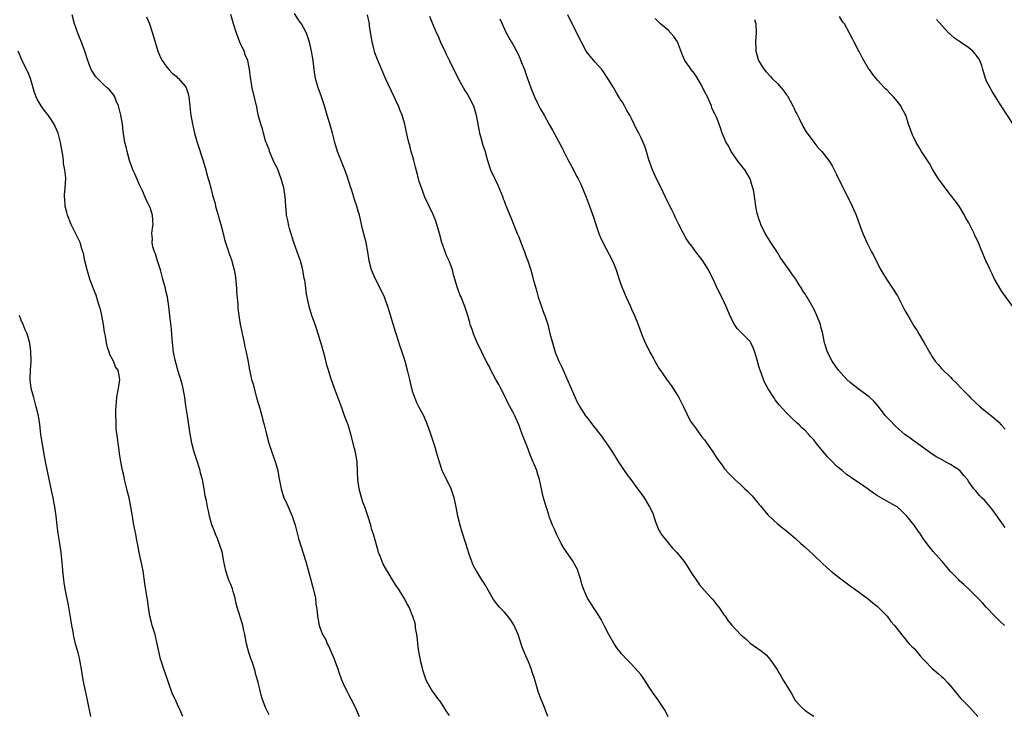
# Model space of a CAD drawing. Units: inches. Extents: x 2604000 to 2607000, y 1521000 to 1524000.
# Drawn here: x 2604451 to 2604667, y 1522992 to 1523144 of the extents above; entities that cross this region are included whole.
import ezdxf

# ---------------------------------------------------------------- set-up
doc = ezdxf.new("R2010")
doc.units = ezdxf.units.IN
doc.header["$MEASUREMENT"] = 0
doc.layers.add('LD26041521_10ft', color=122, linetype='Continuous')

msp = doc.modelspace()

# ---------------------------------------------------------------- linework, layer by layer
at = {"layer": 'LD26041521_10ft'}
for points, elevation in [([(2604505.42, 1522991.42), (2604504.64, 1522993), (2604503.9, 1522995), (2604503.7, 1522995.7), (2604503.39, 1522997), (2604503, 1522998.51), (2604502.89, 1522999), (2604502.46, 1523000.46), (2604502.34, 1523001), (2604502.05, 1523001.95), (2604501.7, 1523003), (2604501.5, 1523003.5), (2604501, 1523005.04), (2604500.49, 1523007), (2604500.22, 1523008.22), (2604500.08, 1523009), (2604499.79, 1523010.21), (2604499.63, 1523011), (2604499.51, 1523011.51), (2604498.43, 1523015), (2604498.11, 1523016.11), (2604497.95, 1523017), (2604497.56, 1523018.44), (2604497.39, 1523019), (2604497, 1523019.99), (2604496.69, 1523020.69), (2604496.4, 1523021.6), (2604495.91, 1523023), (2604495.51, 1523025), (2604495.12, 1523027.12), (2604494.63, 1523028.63), (2604494.5, 1523029), (2604494.07, 1523030.07), (2604493.66, 1523031), (2604493.49, 1523031.49), (2604492.89, 1523033.11), (2604492.37, 1523035), (2604492.14, 1523036.14), (2604491.93, 1523037), (2604491.68, 1523038.32), (2604491.43, 1523039.43), (2604491.16, 1523041), (2604490.78, 1523043), (2604490.41, 1523044.41), (2604490.29, 1523045), (2604489.5, 1523047.5), (2604488.99, 1523048.99), (2604488.46, 1523051), (2604488.22, 1523052.22), (2604488.09, 1523053), (2604487.82, 1523055), (2604487.53, 1523057), (2604487.25, 1523058.75), (2604487.17, 1523059.17), (2604486.93, 1523061), (2604486.59, 1523063), (2604486.26, 1523064.26), (2604485.4, 1523067), (2604485.32, 1523067.32), (2604485, 1523068.43), (2604484.82, 1523069.18), (2604484.47, 1523071), (2604484.15, 1523073.85), (2604484.04, 1523076.04), (2604483.68, 1523078.32), (2604483.63, 1523079), (2604483.42, 1523081), (2604483.13, 1523083), (2604482.71, 1523084.71), (2604482.66, 1523085), (2604482.57, 1523085.43), (2604482.13, 1523087), (2604481.56, 1523089), (2604480.93, 1523091), (2604480.52, 1523092.52), (2604480.29, 1523093), (2604479.94, 1523094.06), (2604479.77, 1523095), (2604479.85, 1523095.85), (2604479.71, 1523097), (2604479.83, 1523098.17), (2604479.99, 1523099), (2604479.89, 1523099.89), (2604479.87, 1523101), (2604479.31, 1523102.69), (2604479.18, 1523103), (2604479.11, 1523103.11), (2604478.45, 1523104.45), (2604478.26, 1523105), (2604477.65, 1523106.35), (2604477, 1523107.7), (2604475.93, 1523110.07), (2604475.53, 1523111), (2604475.4, 1523111.4), (2604474.8, 1523113), (2604474.26, 1523115), (2604474.04, 1523116.04), (2604473.79, 1523117), (2604473.39, 1523119.39), (2604473.25, 1523121), (2604472.91, 1523123), (2604472.35, 1523125), (2604471.89, 1523126.11), (2604471.57, 1523127), (2604471.36, 1523127.36), (2604470.47, 1523128.47), (2604469.91, 1523129), (2604469, 1523129.77), (2604467.73, 1523131), (2604467.39, 1523131.39), (2604466.6, 1523132.6), (2604466.39, 1523133), (2604466.04, 1523133.96), (2604465.64, 1523135), (2604464.98, 1523137), (2604464.25, 1523139), (2604463.9, 1523139.9), (2604463.43, 1523141), (2604462.69, 1523143), (2604462.17, 1523145)], 7850), ([(2604478.53, 1523144.53), (2604479.15, 1523143), (2604479.83, 1523141), (2604480.4, 1523139), (2604481.04, 1523137), (2604481.63, 1523135.63), (2604481.98, 1523135), (2604483, 1523133.51), (2604483.43, 1523133), (2604484.19, 1523132.19), (2604485, 1523131.5), (2604485.26, 1523131.26), (2604485.56, 1523131), (2604487, 1523129.35), (2604487.24, 1523129), (2604487.64, 1523127.64), (2604487.79, 1523127), (2604488.01, 1523125), (2604488.13, 1523124.13), (2604488.26, 1523123), (2604488.6, 1523121), (2604488.68, 1523120.68), (2604489.05, 1523119), (2604489.63, 1523117), (2604490.94, 1523112.94), (2604491.51, 1523111), (2604491.69, 1523110.31), (2604492.08, 1523109), (2604492.31, 1523108.31), (2604492.61, 1523107), (2604493, 1523105.45), (2604493.57, 1523103.57), (2604493.68, 1523103), (2604493.98, 1523101.98), (2604494.23, 1523101), (2604494.42, 1523100.42), (2604494.81, 1523099), (2604495.35, 1523097), (2604495.66, 1523095.66), (2604495.85, 1523095), (2604496.32, 1523093.68), (2604496.53, 1523093), (2604497.21, 1523091.21), (2604497.27, 1523091), (2604497.33, 1523090.67), (2604497.76, 1523089), (2604497.95, 1523087.95), (2604498.18, 1523085.82), (2604498.26, 1523085), (2604498.26, 1523084.26), (2604498.55, 1523081.45), (2604498.54, 1523081), (2604498.58, 1523080.58), (2604498.76, 1523079), (2604499.07, 1523077), (2604499.43, 1523075.43), (2604499.49, 1523075), (2604499.63, 1523074.37), (2604499.97, 1523073), (2604500.14, 1523072.14), (2604500.42, 1523071), (2604500.76, 1523069.24), (2604501.12, 1523067.12), (2604501.6, 1523065), (2604501.92, 1523063.92), (2604502.13, 1523063), (2604502.75, 1523060.75), (2604503.41, 1523058.59), (2604503.84, 1523057), (2604504.03, 1523056.03), (2604504.37, 1523055), (2604504.87, 1523053), (2604505.4, 1523051), (2604506.06, 1523049), (2604506.79, 1523047), (2604507, 1523046.26), (2604507.32, 1523045), (2604507.56, 1523043.56), (2604508.05, 1523041), (2604508.7, 1523039), (2604509, 1523038.31), (2604509.62, 1523037), (2604510.49, 1523035), (2604511.12, 1523033), (2604511.91, 1523030.09), (2604513.5, 1523025), (2604515.19, 1523018.81), (2604515.59, 1523017), (2604515.7, 1523015.7), (2604515.85, 1523015), (2604516, 1523014), (2604516.07, 1523013), (2604516.2, 1523012.2), (2604516.44, 1523011), (2604517.16, 1523009), (2604517.85, 1523007.85), (2604518.17, 1523007), (2604518.49, 1523006.49), (2604519.15, 1523005), (2604519.7, 1523003.7), (2604519.96, 1523003), (2604520.49, 1523001.51), (2604520.66, 1523001), (2604520.73, 1523000.73), (2604521.26, 1522999.26), (2604521.72, 1522998.28), (2604522.3, 1522997), (2604522.54, 1522996.54), (2604523, 1522995.59), (2604523.33, 1522995), (2604523.63, 1522994.37), (2604524.55, 1522992.55), (2604525.2, 1522991)], 7840), ([(2604545, 1522991.27), (2604544.28, 1522992.28), (2604543.88, 1522993), (2604543, 1522994.37), (2604542.46, 1522995), (2604541, 1522997), (2604539.91, 1522999), (2604539.24, 1523001), (2604539, 1523001.92), (2604538.76, 1523003), (2604538.37, 1523005), (2604538.25, 1523005.75), (2604538.08, 1523007), (2604538.01, 1523008.01), (2604537.84, 1523009), (2604537.56, 1523010.44), (2604537.53, 1523011), (2604537.47, 1523011.47), (2604536.98, 1523012.98), (2604536.14, 1523015), (2604535.71, 1523015.71), (2604535.08, 1523017), (2604533.86, 1523019), (2604533.47, 1523019.47), (2604532.54, 1523021), (2604531.78, 1523022.22), (2604531.17, 1523023.17), (2604530.48, 1523024.48), (2604530.24, 1523025), (2604529.8, 1523026.2), (2604529.48, 1523027), (2604529.36, 1523027.36), (2604528.31, 1523031), (2604527.99, 1523031.99), (2604527.73, 1523033), (2604527.19, 1523034.81), (2604526.42, 1523037), (2604526.03, 1523038.03), (2604525.58, 1523039.58), (2604525.22, 1523041), (2604524.88, 1523043), (2604524.8, 1523044.8), (2604524.73, 1523047), (2604524.5, 1523048.5), (2604524.4, 1523049), (2604524.18, 1523049.82), (2604523.38, 1523053), (2604522.76, 1523055), (2604522.25, 1523056.25), (2604522.01, 1523057), (2604521.48, 1523058.52), (2604520.3, 1523061.7), (2604519.8, 1523063), (2604519, 1523065.23), (2604518.46, 1523067), (2604518.13, 1523068.14), (2604517.73, 1523069.73), (2604517.31, 1523071.31), (2604516.85, 1523072.85), (2604516.7, 1523073.3), (2604516.18, 1523075), (2604515.92, 1523075.92), (2604515.52, 1523077), (2604514.8, 1523079), (2604514.2, 1523081), (2604514.02, 1523081.98), (2604513.67, 1523083.67), (2604513.51, 1523085), (2604513.26, 1523086.74), (2604513.16, 1523087.16), (2604512.85, 1523089), (2604512.31, 1523091), (2604511.97, 1523091.97), (2604510.87, 1523095), (2604509.93, 1523098.07), (2604509.69, 1523099), (2604509.58, 1523099.58), (2604509.26, 1523101), (2604509.23, 1523101.23), (2604509.08, 1523103.08), (2604508.95, 1523105.05), (2604508.63, 1523107), (2604508.27, 1523108.27), (2604508.08, 1523109), (2604507.24, 1523111.24), (2604506.57, 1523112.57), (2604505.53, 1523115), (2604505.42, 1523115.42), (2604505, 1523116.44), (2604504.67, 1523117.33), (2604504.18, 1523119), (2604503.97, 1523119.97), (2604503.59, 1523121), (2604503.06, 1523123.06), (2604502.71, 1523124.71), (2604501.7, 1523129), (2604501.32, 1523131.32), (2604501.15, 1523133), (2604501, 1523133.77), (2604500.73, 1523135), (2604500.21, 1523136.21), (2604499.94, 1523137), (2604499.04, 1523139), (2604498.24, 1523141), (2604497.61, 1523143), (2604497, 1523145.04)], 7830), ([(2604566.61, 1522991), (2604565.87, 1522993), (2604565, 1522995.14), (2604564.5, 1522996.5), (2604563.59, 1522999.59), (2604563.13, 1523001), (2604563, 1523001.31), (2604562.37, 1523003), (2604561.51, 1523005), (2604561, 1523006.24), (2604560.09, 1523009), (2604559.16, 1523011.16), (2604558.37, 1523012.37), (2604557.49, 1523013.49), (2604557, 1523014.02), (2604556.02, 1523015), (2604555.54, 1523015.54), (2604555, 1523016.3), (2604554.68, 1523016.68), (2604553.25, 1523019.25), (2604553, 1523019.68), (2604552.47, 1523020.47), (2604552.15, 1523021), (2604551, 1523022.82), (2604550.92, 1523022.92), (2604550.23, 1523024.23), (2604549.91, 1523025), (2604549.37, 1523026.63), (2604549, 1523027.81), (2604548.58, 1523029), (2604547.71, 1523031.71), (2604547.37, 1523033), (2604546.89, 1523035), (2604546.59, 1523036.59), (2604546.33, 1523037.67), (2604546.05, 1523039), (2604545.37, 1523041), (2604545, 1523041.78), (2604543.91, 1523043.91), (2604543.43, 1523045), (2604542.81, 1523046.81), (2604542.21, 1523049), (2604541.85, 1523050.15), (2604541.57, 1523051), (2604541.41, 1523051.41), (2604540.83, 1523053.17), (2604540.22, 1523055), (2604539.37, 1523057), (2604538.3, 1523059), (2604537.88, 1523059.88), (2604537.39, 1523061), (2604537, 1523062.22), (2604536.77, 1523063), (2604536.29, 1523065), (2604535.83, 1523067), (2604535.31, 1523069), (2604534.66, 1523071), (2604534.2, 1523072.2), (2604533.45, 1523074.55), (2604533.22, 1523075.22), (2604531.48, 1523081), (2604531, 1523082.37), (2604530.76, 1523083), (2604529.83, 1523085), (2604528.8, 1523087), (2604527.93, 1523089), (2604527.39, 1523091), (2604527.07, 1523093), (2604526.7, 1523095), (2604526.35, 1523096.35), (2604525.96, 1523098.04), (2604525.25, 1523101), (2604525, 1523101.87), (2604524.66, 1523103), (2604524.23, 1523104.23), (2604523.56, 1523106.44), (2604523.28, 1523107.28), (2604522.61, 1523109.39), (2604522.05, 1523111), (2604520.46, 1523115), (2604519.88, 1523117), (2604519.38, 1523119), (2604519, 1523120.36), (2604518.18, 1523123), (2604517.62, 1523125), (2604516.93, 1523127), (2604516.39, 1523128.39), (2604516.2, 1523129), (2604515.65, 1523131), (2604515.35, 1523133), (2604515.09, 1523135), (2604514.74, 1523137), (2604514.3, 1523139), (2604513.63, 1523141), (2604513, 1523142.18), (2604512.51, 1523143), (2604511.88, 1523143.88), (2604511, 1523145.26)], 7820), ([(2604593, 1522990.98), (2604592.33, 1522992.33), (2604591.96, 1522993), (2604590.58, 1522995), (2604589.9, 1522995.9), (2604589, 1522997.23), (2604587.52, 1522999.52), (2604587, 1523000.2), (2604586.33, 1523001), (2604585, 1523002.48), (2604584.44, 1523003), (2604583.71, 1523003.71), (2604583, 1523004.55), (2604582.78, 1523004.78), (2604582.62, 1523005), (2604581.88, 1523005.88), (2604581.09, 1523007.09), (2604580.01, 1523009), (2604579.01, 1523011.01), (2604578.32, 1523012.32), (2604577.85, 1523013), (2604575.94, 1523015.94), (2604575.32, 1523017), (2604575, 1523017.61), (2604574.44, 1523019), (2604574.07, 1523020.07), (2604573.85, 1523021), (2604573.23, 1523023), (2604573.16, 1523023.16), (2604572.48, 1523024.48), (2604572.17, 1523025), (2604571, 1523026.71), (2604570.78, 1523027), (2604570.07, 1523028.07), (2604569.52, 1523029), (2604569, 1523030.03), (2604568.54, 1523031), (2604568.09, 1523032.09), (2604567.67, 1523033), (2604567, 1523034.67), (2604566.87, 1523035), (2604566.45, 1523036.45), (2604566.21, 1523037), (2604565.65, 1523039), (2604565.52, 1523039.52), (2604565.23, 1523041), (2604564.8, 1523043), (2604564.35, 1523044.35), (2604564.16, 1523045), (2604563.61, 1523046.39), (2604563.33, 1523047), (2604563.21, 1523047.21), (2604562.63, 1523048.63), (2604562.53, 1523049), (2604562.29, 1523049.71), (2604561.77, 1523051), (2604561.54, 1523051.54), (2604561, 1523053), (2604560.24, 1523055), (2604559.36, 1523057), (2604559, 1523057.71), (2604557.86, 1523059.86), (2604557.31, 1523061), (2604556.31, 1523063), (2604555.84, 1523063.84), (2604555.23, 1523065), (2604554.13, 1523067), (2604553.78, 1523067.78), (2604553.09, 1523069), (2604552.09, 1523071), (2604551.76, 1523071.76), (2604551.12, 1523073), (2604550.26, 1523075), (2604549.97, 1523075.97), (2604549.59, 1523077), (2604549.48, 1523077.48), (2604549.02, 1523079), (2604548.57, 1523080.57), (2604548.38, 1523081), (2604547.57, 1523083), (2604547.38, 1523083.38), (2604546.85, 1523084.85), (2604546.73, 1523085.27), (2604546.2, 1523087), (2604545.9, 1523087.9), (2604545.65, 1523089), (2604544.92, 1523091), (2604544.31, 1523092.31), (2604544.05, 1523093), (2604543.58, 1523094.42), (2604543.37, 1523095), (2604542.86, 1523097), (2604542.28, 1523099), (2604541.92, 1523099.92), (2604541.34, 1523101.34), (2604540.54, 1523103), (2604539.62, 1523105), (2604538.85, 1523107), (2604538.4, 1523108.4), (2604538.24, 1523109), (2604538.03, 1523109.97), (2604537.58, 1523111.58), (2604537.23, 1523113), (2604537, 1523113.83), (2604536.64, 1523115), (2604536.32, 1523116.32), (2604536.09, 1523117), (2604535.78, 1523118.22), (2604535.5, 1523119.5), (2604535.21, 1523121), (2604534.66, 1523123), (2604534.14, 1523124.14), (2604533.85, 1523125), (2604533.56, 1523125.56), (2604532.89, 1523127), (2604532.27, 1523128.27), (2604531, 1523130.99), (2604530.38, 1523132.38), (2604529.19, 1523135.19), (2604528.65, 1523136.65), (2604528.55, 1523137), (2604528.43, 1523137.57), (2604528.07, 1523139), (2604527.93, 1523139.93), (2604527.49, 1523142.51), (2604527.45, 1523143), (2604527.39, 1523143.39), (2604527, 1523145)], 7810), ([(2604540.66, 1523144.66), (2604541.24, 1523143.24), (2604541.83, 1523141.83), (2604542.2, 1523141), (2604542.46, 1523140.46), (2604543.07, 1523139), (2604543.99, 1523137), (2604544.33, 1523136.33), (2604545, 1523134.88), (2604547, 1523130.88), (2604548.4, 1523128.4), (2604549, 1523127.48), (2604549.29, 1523127), (2604550.3, 1523125), (2604550.88, 1523123), (2604551.21, 1523121), (2604551.62, 1523119), (2604551.9, 1523118.1), (2604552.38, 1523116.38), (2604552.84, 1523115), (2604553, 1523114.37), (2604553.39, 1523113), (2604554.04, 1523111), (2604554.88, 1523109.12), (2604555.62, 1523107.62), (2604556.7, 1523105), (2604556.77, 1523104.77), (2604557, 1523104.19), (2604557.33, 1523103.33), (2604557.49, 1523103), (2604557.9, 1523101.9), (2604558.5, 1523100.5), (2604559.91, 1523097), (2604560.26, 1523096.26), (2604560.7, 1523095), (2604561.48, 1523093), (2604561.87, 1523091.87), (2604562.2, 1523091), (2604562.85, 1523089), (2604563.32, 1523087.32), (2604563.42, 1523087), (2604563.97, 1523085), (2604564.2, 1523084.2), (2604564.51, 1523083), (2604565.19, 1523081), (2604565.69, 1523079.69), (2604565.94, 1523079), (2604566.58, 1523077), (2604567.07, 1523075.07), (2604567.62, 1523073), (2604568.25, 1523071), (2604569.04, 1523069), (2604569.68, 1523067.68), (2604569.95, 1523067), (2604571.51, 1523063.51), (2604572.61, 1523061), (2604573, 1523060.16), (2604573.64, 1523059), (2604574.88, 1523057), (2604575, 1523056.84), (2604575.81, 1523055.81), (2604576.38, 1523055), (2604577, 1523054.27), (2604577.99, 1523053), (2604578.45, 1523052.45), (2604579, 1523051.65), (2604579.28, 1523051.28), (2604580.82, 1523049), (2604582.05, 1523047), (2604583.33, 1523045), (2604584.05, 1523044.05), (2604584.8, 1523043), (2604586.32, 1523041), (2604587, 1523039.99), (2604587.75, 1523039), (2604588.94, 1523037), (2604589, 1523036.86), (2604589.63, 1523035.63), (2604590.26, 1523033.74), (2604590.66, 1523032.66), (2604591, 1523031.93), (2604591.32, 1523031.32), (2604591.52, 1523031), (2604593, 1523029.11), (2604593.94, 1523027.94), (2604594.94, 1523027), (2604596.54, 1523025), (2604597, 1523024.36), (2604598.28, 1523022.28), (2604599, 1523021.26), (2604599.91, 1523019.91), (2604601, 1523018.66), (2604602.52, 1523017), (2604602.73, 1523016.73), (2604603, 1523016.45), (2604603.63, 1523015.63), (2604604.14, 1523015), (2604605.28, 1523013.28), (2604605.51, 1523013), (2604606.12, 1523012.12), (2604607, 1523011.05), (2604609, 1523008.96), (2604610.06, 1523008.06), (2604611, 1523007.11), (2604613.42, 1523005.42), (2604614.52, 1523004.52), (2604615, 1523004.02), (2604615.77, 1523003), (2604617, 1523001.15), (2604617.08, 1523001), (2604617.83, 1522999.83), (2604618.28, 1522999), (2604620.06, 1522996.06), (2604620.67, 1522995), (2604621, 1522994.49), (2604622.37, 1522993), (2604623, 1522992.42), (2604623.84, 1522991.84), (2604625, 1522991.12)], 7800), ([(2604556.08, 1523144.08), (2604556.6, 1523143), (2604557.32, 1523141.32), (2604558.02, 1523140.02), (2604558.63, 1523139), (2604559, 1523138.44), (2604559.75, 1523137), (2604560.19, 1523136.19), (2604561, 1523134.19), (2604561.46, 1523133), (2604561.82, 1523131.82), (2604562.17, 1523131), (2604562.86, 1523129), (2604563.67, 1523127), (2604564.27, 1523125.73), (2604565, 1523124.26), (2604565.78, 1523123), (2604566.94, 1523120.94), (2604567.66, 1523119.66), (2604569, 1523117.14), (2604569.76, 1523115.76), (2604571, 1523113.25), (2604571.81, 1523111.81), (2604573, 1523109.5), (2604573.18, 1523109.18), (2604573.85, 1523107.85), (2604575.04, 1523105), (2604575.56, 1523103.56), (2604575.78, 1523103), (2604576.61, 1523100.61), (2604577.13, 1523099), (2604577.81, 1523097), (2604578.14, 1523096.14), (2604578.67, 1523095), (2604580.79, 1523091), (2604581, 1523090.5), (2604581.59, 1523089), (2604582.45, 1523086.45), (2604582.97, 1523084.97), (2604583.82, 1523083), (2604584.74, 1523081), (2604585, 1523080.37), (2604585.65, 1523079), (2604586.44, 1523077), (2604587.18, 1523075), (2604588.01, 1523073), (2604588.35, 1523072.35), (2604588.98, 1523071), (2604589.71, 1523069.71), (2604590.08, 1523069), (2604591, 1523067.42), (2604591.16, 1523067.16), (2604592.83, 1523064.83), (2604593, 1523064.55), (2604593.65, 1523063.65), (2604594.11, 1523063), (2604595, 1523061.6), (2604595.34, 1523061), (2604596.41, 1523059), (2604597.88, 1523055.88), (2604598.7, 1523054.7), (2604599, 1523054.33), (2604599.99, 1523053), (2604600.41, 1523052.41), (2604601, 1523051.71), (2604601.29, 1523051.29), (2604601.52, 1523051), (2604603, 1523048.85), (2604603.7, 1523047.7), (2604605, 1523045.95), (2604605.38, 1523045.38), (2604606.32, 1523044.32), (2604607, 1523043.71), (2604607.33, 1523043.33), (2604607.65, 1523043), (2604609, 1523041.86), (2604609.85, 1523041), (2604610.44, 1523040.44), (2604611.44, 1523039.44), (2604613, 1523037.54), (2604613.26, 1523037.26), (2604614.16, 1523036.16), (2604615, 1523035.21), (2604617, 1523033.3), (2604619.41, 1523031.41), (2604621, 1523030.05), (2604622.17, 1523029), (2604622.59, 1523028.59), (2604623, 1523028.24), (2604625, 1523026.4), (2604627, 1523024.5), (2604627.8, 1523023.8), (2604629, 1523022.71), (2604631.23, 1523021), (2604633, 1523019.72), (2604633.95, 1523019), (2604637, 1523016.8), (2604637.98, 1523015.98), (2604639, 1523015.17), (2604641, 1523013.09), (2604641.08, 1523013), (2604641.89, 1523011.89), (2604642.69, 1523011), (2604644.57, 1523008.57), (2604645, 1523008.13), (2604645.48, 1523007.48), (2604645.95, 1523007), (2604646.44, 1523006.44), (2604647, 1523005.91), (2604647.79, 1523005), (2604648.34, 1523004.34), (2604649, 1523003.62), (2604649.28, 1523003.28), (2604651, 1523001.56), (2604652.38, 1523000.38), (2604653, 1522999.82), (2604653.45, 1522999.45), (2604654.43, 1522998.43), (2604655.56, 1522997), (2604657.14, 1522995.14), (2604659.24, 1522993), (2604661, 1522991.02)], 7790), ([(2604666.81, 1523011), (2604665.86, 1523011.86), (2604664.71, 1523013), (2604662.82, 1523015), (2604661.98, 1523015.98), (2604658.93, 1523019), (2604657.95, 1523019.95), (2604657, 1523020.79), (2604656.81, 1523021), (2604655, 1523022.87), (2604653.14, 1523025), (2604651.22, 1523027.22), (2604650.33, 1523028.33), (2604649.83, 1523029), (2604649.46, 1523029.46), (2604649, 1523030.11), (2604648.41, 1523031), (2604647.83, 1523031.83), (2604646.99, 1523032.99), (2604645.4, 1523035), (2604645, 1523035.43), (2604644.2, 1523036.2), (2604643.28, 1523037), (2604643, 1523037.2), (2604641, 1523038.3), (2604639, 1523039.44), (2604638.06, 1523040.06), (2604637, 1523040.84), (2604636.9, 1523040.9), (2604635, 1523042.25), (2604633.34, 1523043.34), (2604633, 1523043.61), (2604632.14, 1523044.14), (2604631.21, 1523045), (2604629.98, 1523045.98), (2604629, 1523047), (2604627.98, 1523047.98), (2604627, 1523049.22), (2604625.54, 1523051), (2604625, 1523051.72), (2604624.36, 1523052.36), (2604623.8, 1523053), (2604623, 1523053.82), (2604622.38, 1523054.38), (2604621.75, 1523055), (2604621.35, 1523055.35), (2604620.33, 1523056.33), (2604619, 1523057.67), (2604617.38, 1523059.38), (2604616.51, 1523060.51), (2604616.18, 1523061), (2604614.94, 1523062.94), (2604614.25, 1523064.25), (2604613.95, 1523065), (2604613.35, 1523066.65), (2604613.14, 1523067.14), (2604613, 1523067.63), (2604612.67, 1523068.67), (2604612.61, 1523069), (2604612.49, 1523069.51), (2604612.08, 1523071), (2604611.78, 1523071.78), (2604611.19, 1523073), (2604611, 1523073.28), (2604609.31, 1523075), (2604609, 1523075.37), (2604608.17, 1523076.17), (2604607.56, 1523077), (2604606.69, 1523078.69), (2604605.77, 1523081), (2604605, 1523082.59), (2604603.75, 1523085), (2604602.87, 1523087), (2604602.24, 1523088.24), (2604601.87, 1523089), (2604601, 1523090.42), (2604600.62, 1523091), (2604599.93, 1523091.93), (2604599.08, 1523093), (2604598.19, 1523094.19), (2604597.56, 1523095), (2604597, 1523095.91), (2604596.37, 1523097), (2604595.4, 1523099), (2604594.58, 1523100.58), (2604594.39, 1523101), (2604593.82, 1523102.18), (2604593.4, 1523103), (2604592.45, 1523105), (2604591.31, 1523107.31), (2604590.44, 1523109), (2604589.55, 1523111), (2604588.81, 1523113.2), (2604588.28, 1523115), (2604587.95, 1523115.95), (2604587.52, 1523117), (2604587, 1523118.18), (2604586.59, 1523119), (2604586.02, 1523120.02), (2604585.59, 1523121), (2604585, 1523122.24), (2604584.59, 1523123), (2604583.97, 1523123.97), (2604583.46, 1523125), (2604583, 1523125.82), (2604582.51, 1523126.51), (2604582.23, 1523127), (2604581.73, 1523127.73), (2604581, 1523129.07), (2604579.8, 1523131), (2604578.7, 1523132.7), (2604578.45, 1523133), (2604577, 1523134.58), (2604575.92, 1523135.92), (2604575, 1523137.02), (2604573, 1523140.99), (2604571.03, 1523145)], 7780), ([(2604667, 1523032.5), (2604666.8, 1523032.8), (2604666.62, 1523033), (2604664.32, 1523036.32), (2604663.69, 1523037), (2604662.46, 1523038.46), (2604661.88, 1523039), (2604661.44, 1523039.44), (2604660.53, 1523040.53), (2604660.11, 1523041), (2604659, 1523042.52), (2604658.69, 1523043), (2604657.9, 1523043.9), (2604657.04, 1523045), (2604655, 1523046.32), (2604653.74, 1523047), (2604653.23, 1523047.23), (2604653, 1523047.38), (2604651.96, 1523047.96), (2604651, 1523048.6), (2604647.26, 1523051.26), (2604647, 1523051.42), (2604646.13, 1523052.13), (2604645, 1523052.92), (2604643, 1523054.64), (2604642.63, 1523055), (2604641.86, 1523055.86), (2604640.76, 1523057), (2604639.14, 1523059.14), (2604638.18, 1523060.18), (2604637.32, 1523061), (2604637.14, 1523061.14), (2604635, 1523062.73), (2604633, 1523064.33), (2604632.26, 1523065), (2604631, 1523066.34), (2604630.4, 1523067), (2604629.85, 1523067.85), (2604629.01, 1523069), (2604628, 1523071), (2604627.35, 1523073), (2604626.94, 1523075), (2604626.56, 1523076.56), (2604626.43, 1523077), (2604625.68, 1523079), (2604625, 1523080.44), (2604624.72, 1523081), (2604623.54, 1523083), (2604623.32, 1523083.32), (2604623, 1523083.83), (2604622.53, 1523084.53), (2604622.26, 1523085), (2604621.74, 1523085.74), (2604621.01, 1523087), (2604620.14, 1523088.14), (2604619.6, 1523089), (2604619, 1523089.87), (2604617.7, 1523091.7), (2604617, 1523092.83), (2604615.58, 1523095), (2604614.35, 1523097), (2604613.34, 1523099), (2604613.27, 1523099.27), (2604613, 1523100.02), (2604612.77, 1523100.77), (2604612.68, 1523101), (2604612.57, 1523101.43), (2604612.28, 1523103), (2604612.12, 1523104.12), (2604611.79, 1523106.21), (2604611.61, 1523107), (2604611.45, 1523107.45), (2604611.04, 1523109), (2604610.26, 1523110.26), (2604609.84, 1523111), (2604609.45, 1523111.45), (2604609, 1523112.06), (2604608.56, 1523112.56), (2604606.86, 1523115), (2604606.24, 1523116.24), (2604605.72, 1523117), (2604605.52, 1523117.52), (2604604.88, 1523119), (2604604.42, 1523120.42), (2604604.25, 1523121), (2604603.81, 1523122.19), (2604603.44, 1523123), (2604603.25, 1523123.25), (2604603, 1523123.77), (2604602.61, 1523124.61), (2604602.53, 1523125), (2604602.19, 1523125.81), (2604601.62, 1523127), (2604601, 1523128.18), (2604600.65, 1523129), (2604600.11, 1523129.89), (2604599.33, 1523131.33), (2604599, 1523131.74), (2604598.49, 1523132.49), (2604598.06, 1523133), (2604597.64, 1523133.64), (2604597, 1523134.52), (2604596.68, 1523135), (2604596.16, 1523136.16), (2604595.08, 1523139.08), (2604594.27, 1523140.27), (2604593.6, 1523141), (2604593, 1523141.59), (2604591.35, 1523143), (2604591.17, 1523143.17), (2604591, 1523143.37), (2604590.2, 1523144.2)], 7770), ([(2604611.99, 1523143.99), (2604612.25, 1523143), (2604612.32, 1523141), (2604612.23, 1523140.23), (2604612.19, 1523139), (2604612.26, 1523137.74), (2604612.26, 1523137), (2604612.86, 1523135), (2604613.68, 1523133.68), (2604614.06, 1523133), (2604614.5, 1523132.5), (2604615.48, 1523131.48), (2604615.86, 1523131), (2604617, 1523129.91), (2604617.81, 1523129), (2604618.35, 1523128.35), (2604619, 1523127.45), (2604619.2, 1523127.2), (2604620.42, 1523125), (2604620.58, 1523124.58), (2604621, 1523123.7), (2604621.23, 1523123.23), (2604621.76, 1523122.24), (2604622.57, 1523120.57), (2604623.34, 1523119.34), (2604625, 1523117.07), (2604625.89, 1523115.89), (2604626.73, 1523115), (2604628.29, 1523113), (2604628.58, 1523112.58), (2604629, 1523111.87), (2604629.47, 1523111), (2604629.97, 1523109.97), (2604631.26, 1523107.26), (2604632.43, 1523105), (2604633.42, 1523103), (2604634.27, 1523101), (2604635, 1523099), (2604635.77, 1523097), (2604636.64, 1523095), (2604637.44, 1523093.44), (2604637.66, 1523093), (2604638.14, 1523092.14), (2604638.69, 1523091), (2604639.72, 1523089), (2604640.93, 1523087), (2604642.57, 1523084.57), (2604643, 1523083.83), (2604643.33, 1523083.33), (2604643.99, 1523082.01), (2604644.7, 1523080.7), (2604645, 1523080.1), (2604645.4, 1523079.4), (2604645.6, 1523079), (2604646.13, 1523078.13), (2604647, 1523076.63), (2604647.65, 1523075.65), (2604648.05, 1523075), (2604649, 1523073.37), (2604649.24, 1523073), (2604650.38, 1523071), (2604650.62, 1523070.62), (2604651, 1523069.97), (2604651.64, 1523069), (2604652.27, 1523068.27), (2604653, 1523067.4), (2604653.37, 1523067), (2604655, 1523065.46), (2604655.46, 1523065), (2604656.25, 1523064.25), (2604657.38, 1523063), (2604659, 1523061.35), (2604659.32, 1523061), (2604661.47, 1523059), (2604664.52, 1523056.52), (2604665.58, 1523055.58), (2604666.12, 1523055), (2604667, 1523054.08)], 7760), ([(2604668.7, 1523081), (2604666.27, 1523084.27), (2604665.81, 1523085), (2604665, 1523086.4), (2604664.68, 1523087), (2604664.14, 1523088.14), (2604663.69, 1523089), (2604663, 1523090.61), (2604662.78, 1523091), (2604661.93, 1523093), (2604661.63, 1523093.63), (2604661.15, 1523095), (2604660.44, 1523096.44), (2604660.22, 1523097), (2604659.4, 1523098.6), (2604659, 1523099.33), (2604658.38, 1523100.38), (2604658.06, 1523101), (2604656.87, 1523103), (2604656.11, 1523104.11), (2604655, 1523105.48), (2604653.82, 1523107), (2604653, 1523108.12), (2604652.39, 1523109), (2604651.15, 1523111), (2604650.36, 1523112.36), (2604648.63, 1523115), (2604648.01, 1523116.01), (2604647.46, 1523117), (2604646.66, 1523118.66), (2604646.48, 1523119), (2604645.77, 1523121), (2604645.25, 1523122.75), (2604645.17, 1523123), (2604645, 1523123.32), (2604644.39, 1523124.39), (2604644.1, 1523125), (2604643, 1523126.41), (2604642.47, 1523127), (2604641.72, 1523127.72), (2604641, 1523128.53), (2604640.75, 1523128.75), (2604640.51, 1523129), (2604639, 1523130.64), (2604637.92, 1523131.92), (2604637.19, 1523133), (2604637.1, 1523133.1), (2604635.98, 1523135), (2604635.63, 1523135.63), (2604634.93, 1523136.93), (2604634.72, 1523137.28), (2604633.82, 1523139), (2604633.56, 1523139.56), (2604632.84, 1523141), (2604631.7, 1523143), (2604631.38, 1523143.38), (2604630.61, 1523144.61)], 7750), ([(2604668.78, 1523121), (2604666.14, 1523125), (2604664.15, 1523128.15), (2604663.68, 1523129), (2604663, 1523130.27), (2604662.71, 1523131), (2604662.29, 1523132.29), (2604662.1, 1523133), (2604661.85, 1523133.85), (2604661.42, 1523135), (2604661.29, 1523135.29), (2604660.44, 1523136.44), (2604659.89, 1523137), (2604659, 1523137.78), (2604657.17, 1523139), (2604657, 1523139.13), (2604655.87, 1523139.87), (2604655, 1523140.64), (2604654.79, 1523140.79), (2604654.62, 1523141), (2604653.81, 1523141.81), (2604651.95, 1523143.95)], 7740), ([(2604486.51, 1522991), (2604486.05, 1522992.05), (2604485.65, 1522993), (2604485, 1522994.3), (2604484.14, 1522996.14), (2604482.6, 1523000.6), (2604482.45, 1523001), (2604481.79, 1523003), (2604481.63, 1523003.63), (2604481.29, 1523005), (2604480.88, 1523007), (2604480.39, 1523009), (2604479.79, 1523011), (2604479.64, 1523011.64), (2604479.27, 1523013), (2604478.93, 1523015), (2604478.71, 1523016.71), (2604478.58, 1523017.42), (2604478.19, 1523020.19), (2604477.76, 1523023), (2604477.36, 1523025), (2604476.9, 1523027), (2604476.61, 1523028.62), (2604476.39, 1523029.61), (2604476.16, 1523031), (2604475.76, 1523033), (2604475.53, 1523034.47), (2604475.34, 1523035.34), (2604475.11, 1523037), (2604474.69, 1523039), (2604474.32, 1523040.32), (2604474.18, 1523041), (2604473.69, 1523043), (2604473.59, 1523043.59), (2604473.24, 1523045), (2604472.88, 1523047), (2604472.63, 1523048.63), (2604472.54, 1523049.46), (2604472.31, 1523051), (2604472.17, 1523052.17), (2604471.86, 1523054.14), (2604471.84, 1523055), (2604471.9, 1523055.9), (2604471.77, 1523057), (2604471.76, 1523058.24), (2604471.96, 1523059.96), (2604472.03, 1523061), (2604472.14, 1523061.86), (2604472.34, 1523063), (2604472.67, 1523065), (2604472.63, 1523065.37), (2604472.3, 1523067), (2604471.74, 1523067.74), (2604471.27, 1523069), (2604471, 1523069.51), (2604470.45, 1523070.45), (2604470.34, 1523071), (2604469.96, 1523071.96), (2604469.75, 1523073), (2604469.5, 1523074.5), (2604469.33, 1523075.33), (2604469.09, 1523077), (2604468.72, 1523079), (2604468.39, 1523080.39), (2604468.21, 1523081), (2604467.82, 1523082.18), (2604467.45, 1523083.45), (2604466.89, 1523084.89), (2604466.1, 1523087), (2604465.5, 1523089), (2604465.01, 1523090.99), (2604464.67, 1523092.67), (2604464.58, 1523093), (2604464.35, 1523093.65), (2604463.95, 1523095), (2604463.65, 1523095.65), (2604463, 1523096.91), (2604461.98, 1523099), (2604461.17, 1523101), (2604461, 1523101.64), (2604460.67, 1523103), (2604460.58, 1523104.58), (2604460.51, 1523105), (2604460.52, 1523105.48), (2604460.67, 1523107), (2604460.79, 1523109), (2604460.79, 1523109.21), (2604460.6, 1523111), (2604460.34, 1523112.34), (2604460.31, 1523113), (2604460.23, 1523113.77), (2604459.65, 1523117), (2604459.12, 1523119), (2604458.51, 1523120.51), (2604458.27, 1523121), (2604457, 1523122.91), (2604456.07, 1523124.07), (2604455.41, 1523125), (2604454.51, 1523126.51), (2604454.31, 1523127), (2604453.96, 1523127.96), (2604453.64, 1523129), (2604453.04, 1523131.04), (2604452.46, 1523132.46), (2604452.21, 1523133), (2604451.2, 1523135), (2604450.33, 1523137)], 7860), ([(2604466.28, 1522991), (2604465.51, 1522995), (2604464.65, 1522999), (2604464.3, 1523001), (2604463.98, 1523003), (2604463.81, 1523003.81), (2604463.51, 1523005), (2604462.96, 1523007), (2604462.59, 1523008.59), (2604462.51, 1523009), (2604462.42, 1523009.58), (2604462.14, 1523011), (2604461.97, 1523011.97), (2604461.72, 1523013.72), (2604461.43, 1523015.43), (2604460.68, 1523019), (2604460.43, 1523020.43), (2604460.35, 1523021), (2604460.13, 1523023), (2604460.05, 1523024.05), (2604459.77, 1523027), (2604459.49, 1523029), (2604459.15, 1523031.15), (2604458.92, 1523032.92), (2604458.69, 1523035), (2604458.5, 1523036.5), (2604458.41, 1523037), (2604458.24, 1523037.76), (2604458, 1523039), (2604457.58, 1523041), (2604457.25, 1523042.75), (2604456.36, 1523047), (2604456.14, 1523048.14), (2604455.56, 1523051.56), (2604455.34, 1523053), (2604455.08, 1523055.08), (2604454.8, 1523057), (2604454.34, 1523059), (2604453.76, 1523061), (2604453.23, 1523063), (2604452.99, 1523065), (2604453.08, 1523067.08), (2604453.18, 1523069), (2604453.12, 1523071.12), (2604452.92, 1523072.92), (2604452.34, 1523075), (2604451.89, 1523075.89), (2604451.43, 1523077), (2604451, 1523078), (2604450.65, 1523079)], 7870)]:
    msp.add_lwpolyline(points, dxfattribs=dict(at, elevation=elevation))

doc.saveas('drawing.dxf')
